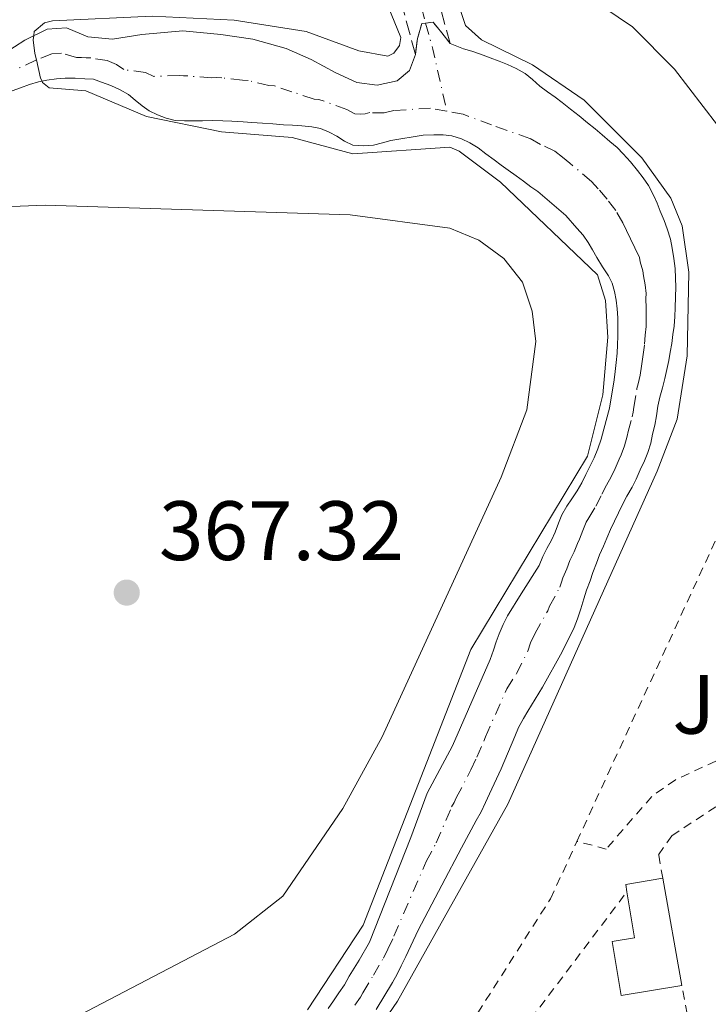
# Model space of a CAD drawing. Units: metres. Extents: x 611303 to 614765, y 4701563 to 4703929.
# Drawn here: x 612867 to 612949, y 4702162 to 4702279 of the extents above; entities that cross this region are included whole.
import ezdxf
from ezdxf.enums import TextEntityAlignment as Align

# ---------------------------------------------------------------- set-up
doc = ezdxf.new("R2010")
doc.units = ezdxf.units.M
doc.header["$MEASUREMENT"] = 0
for name, pattern in [('DGN Style 2', [1.7399219301090239, 1.043953158065414, -0.6959687720436097]), ('DGN Style 3', [2.435890702152634, 1.739921930109024, -0.6959687720436097]), ('DGN Style 4', [2.7856150101045474, 1.391937544087219, -0.6959687720436097, 0.001739921930109024, -0.6959687720436097]), ('DGN Style 5', [1.217945351076317, 0.5219765790327072, -0.6959687720436097])]:
    doc.linetypes.add(name, pattern=pattern)
for name, color, linetype, lineweight in [('Barranco', 142, 'DGN Style 3', 13), ('Barranco (área)', 142, 'DGN Style 4', 0), ('Cauce permanente', 151, 'Continuous', 13), ('Cauce permanente (área)', 142, 'Continuous', 13), ('Cierre de cauce', 142, 'DGN Style 5', 0), ('Cota de punto acotado terreno', 7, 'Continuous', 0), ('Curva de nivel intermedia', 30, 'Continuous', 0), ('Edificio', 1, 'Continuous', 13), ('Eje cauce permanente (área)', 70, 'DGN Style 4', 0), ('Embalse', 142, 'Continuous', 13), ('Línea de cambio de uso (parcela vista)', 92, 'Continuous', 0), ('Punto acotado terreno (símbolo)', 7, 'Continuous', 0), ('Valla', 7, 'DGN Style 2', 0), ('Zona ajardinada', 92, 'Continuous', 0)]:
    doc.layers.add(name, color=color, linetype=linetype, lineweight=lineweight)
doc.styles.add('Style-Arial', font='arial.ttf')

# ---------------------------------------------------------------- blocks, each defined once
blk = doc.blocks.new('5PATER')
at = {"layer": 'Embalse', "linetype": 'Continuous', "lineweight": 0}
h = blk.add_hatch(color=51, dxfattribs=at)
edge = h.paths.add_edge_path()
edge.add_ellipse((0, 0), major_axis=(-0.1095731443231308, -0.1110710700762829), ratio=0.9994222409660317, start_angle=0, end_angle=360)

msp = doc.modelspace()

# ---------------------------------------------------------------- linework, layer by layer
at = {"layer": 'Barranco', "color": 142, "linetype": 'DGN Style 3', "lineweight": 13}
msp.add_polyline3d([(612912.3200000003, 4702296.560000001, 364.7299999999959), (612917.9199999999, 4702276.180000001, 364.6600000000035), (612916.9299999997, 4702277.460000001, 364.6600000000035), (612915.8799999999, 4702278.710000001, 364.6600000000035), (612915, 4702278.619999999, 364.6600000000035), (612914.5300000003, 4702278.57, 364.6600000000035), (612914.04, 4702276.789999999, 364.6600000000035), (612913.7800000003, 4702274.859999999, 364.6600000000035), (612907.5700000003, 4702297.75, 364.6600000000035)], dxfattribs=at)
at = {"layer": 'Barranco (área)', "color": 142, "linetype": 'DGN Style 4', "lineweight": 0, "extrusion": (0.06717586746551693, 0.01520104318214117, 0.9976253460675657), "elevation": 113016.441199657, "flags": 128}
msp.add_lwpolyline([(4451046.445795485, -1631717.491390055), (4451043.234640043, -1631717.636582098), (4451035.668049003, -1631717.636582098)], dxfattribs=at)
at = {"layer": 'Barranco (área)', "color": 142, "linetype": 'DGN Style 3', "lineweight": 13}
for points in [[(612913.7800000003, 4702274.859999999, 364.6600000000035), (612907.5700000003, 4702297.75, 364.6600000000035)], [(612912.3200000003, 4702296.560000001, 364.7299999999959), (612917.9199999999, 4702276.180000001, 364.6600000000035)]]:
    msp.add_polyline3d(points, dxfattribs=at)
at = {"layer": 'Barranco (área)', "color": 142, "linetype": 'DGN Style 4', "lineweight": 0}
msp.add_polyline3d([(612909.9500000002, 4702297.15, 364.6999999999971), (612915, 4702278.619999999, 364.6699999999983)], dxfattribs=at)
at = {"layer": 'Cauce permanente', "color": 151, "linetype": 'Continuous', "lineweight": 13}
for points in [[(612864.8499999996, 4702274.980000001, 365.0599999999977), (612867.3300000001, 4702276.59, 365.0599999999977), (612869.9600000001, 4702277.9, 364.9100000000035), (612872.29, 4702278.050000001, 364.8399999999965), (612874.7999999998, 4702277, 364.8399999999965), (612877.75, 4702276.710000001, 364.8399999999965), (612881.25, 4702277.27, 364.8399999999965), (612886.0999999996, 4702277.680000001, 364.7700000000041), (612890.6299999999, 4702277.24, 364.7299999999959), (612894.4500000002, 4702276.689999999, 364.6999999999971), (612898.3899999997, 4702275.609999999, 364.6999999999971), (612901.4000000004, 4702274.27, 364.6999999999971), (612904.3200000003, 4702272.689999999, 364.6600000000035), (612906.8300000001, 4702271.560000001, 364.6600000000035), (612909.25, 4702271.210000001, 364.6600000000035), (612911.6200000001, 4702271.74, 364.6600000000035), (612913.0800000001, 4702272.99, 364.6600000000035), (612913.7800000003, 4702274.859999999, 364.6600000000035), (612914.04, 4702276.789999999, 364.6600000000035), (612914.5300000003, 4702278.57, 364.6600000000035), (612915, 4702278.619999999, 364.6600000000035), (612915.8799999999, 4702278.710000001, 364.6600000000035), (612916.9299999997, 4702277.460000001, 364.6600000000035), (612917.9199999999, 4702276.180000001, 364.6600000000035), (612919.5, 4702275.560000001, 364.6600000000035), (612920.4900000002, 4702275.27, 364.6600000000035), (612921.5099999999, 4702274.92, 364.6600000000035), (612922.6799999997, 4702274.480000001, 364.6600000000035), (612923.7599999999, 4702274.08, 364.6600000000035), (612924.75, 4702273.67, 364.6600000000035), (612925.7699999996, 4702273.230000001, 364.6600000000035), (612926.8300000001, 4702272.619999999, 364.6600000000035), (612927.7000000002, 4702271.890000001, 364.6600000000035), (612928.5800000001, 4702271.130000001, 364.6600000000035), (612929.5099999999, 4702270.430000001, 364.6600000000035), (612930.3899999997, 4702269.789999999, 364.6600000000035), (612931.2599999999, 4702269.15, 364.6600000000035), (612932.2300000006, 4702268.390000001, 364.6600000000035), (612933.25, 4702267.57, 364.6600000000035), (612934.2699999996, 4702266.75, 364.6600000000035), (612935.1799999997, 4702266.029999999, 364.6600000000035), (612936, 4702265.33, 364.6600000000035), (612936.9299999997, 4702264.539999999, 364.6600000000035), (612937.7800000003, 4702263.810000001, 364.6600000000035), (612938.5099999999, 4702263.050000001, 364.6600000000035), (612939.3799999999, 4702262.09, 364.6600000000035), (612940.2000000002, 4702261.09, 364.6600000000035), (612940.8700000001, 4702260.220000001, 364.6600000000035), (612941.5199999996, 4702259.289999999, 364.6600000000035), (612942.0999999996, 4702258.15, 364.6600000000035), (612942.54, 4702257.180000001, 364.6600000000035), (612942.9199999999, 4702256.220000001, 364.6600000000035), (612943.3600000005, 4702255.140000001, 364.6600000000035), (612943.7400000002, 4702254.15, 364.6600000000035), (612944.1200000001, 4702252.92, 364.6600000000035), (612944.3200000003, 4702251.84, 364.6600000000035), (612944.5300000003, 4702250.619999999, 364.6600000000035), (612944.6699999999, 4702249.42, 364.6600000000035), (612944.7300000006, 4702248.25, 364.6600000000035), (612944.7599999999, 4702247.199999999, 364.6600000000035), (612944.7300000006, 4702246.029999999, 364.6600000000035), (612944.7000000002, 4702244.75, 364.6600000000035), (612944.6500000004, 4702243.699999999, 364.6600000000035), (612944.5599999996, 4702242.560000001, 364.6600000000035), (612944.4100000003, 4702241.57, 364.6600000000035), (612944.2699999996, 4702240.49, 364.6600000000035), (612944.0899999999, 4702239.460000001, 364.6600000000035), (612943.9199999999, 4702238.470000001, 364.6600000000035), (612943.6900000004, 4702237.390000001, 364.6600000000035), (612943.4500000002, 4702236.34, 364.6600000000035), (612943.1600000003, 4702235.199999999, 364.6600000000035), (612942.8700000001, 4702234.09, 364.6600000000035), (612942.6399999997, 4702233.039999999, 364.6600000000035), (612942.4600000001, 4702231.869999999, 364.6600000000035), (612942.2599999999, 4702230.76, 364.6600000000035), (612942, 4702229.710000001, 364.6600000000035), (612941.79, 4702228.630000001, 364.6600000000035), (612941.4400000004, 4702227.52, 364.6600000000035), (612941.04, 4702226.529999999, 364.6600000000035), (612940.54, 4702225.449999999, 364.6600000000035), (612940.04, 4702224.34, 364.6600000000035), (612939.5800000001, 4702223.41, 364.6600000000035), (612938.9400000004, 4702222.33, 364.6600000000035), (612938.3799999999, 4702221.25, 364.6600000000035), (612937.9400000004, 4702220.34, 364.6600000000035), (612937.4500000002, 4702219.350000001, 364.6600000000035), (612937.0099999999, 4702218.359999999, 364.6600000000035), (612936.5700000003, 4702217.33, 364.6600000000035), (612936.1699999999, 4702216.369999999, 364.6600000000035), (612935.7000000002, 4702215.350000001, 364.6600000000035), (612935.3200000003, 4702214.359999999, 364.6600000000035), (612934.9100000003, 4702213.25, 364.6600000000035), (612934.5899999999, 4702212.25, 364.6600000000035), (612934.1500000004, 4702211.140000001, 364.6600000000035), (612933.8300000001, 4702210.119999999, 364.6600000000035), (612933.4500000002, 4702208.9, 364.6600000000035), (612933.0800000001, 4702207.730000001, 364.6600000000035), (612932.6699999999, 4702206.680000001, 364.6600000000035), (612931.2400000002, 4702203.789999999, 364.6199999999953), (612928.9000000004, 4702199.58, 364.6600000000035), (612927.1500000004, 4702196.75, 364.6199999999953), (612926.6299999999, 4702195.869999999, 364.6199999999953), (612926.0499999998, 4702194.789999999, 364.5899999999965), (612925.6100000005, 4702193.74, 364.5899999999965), (612923.9800000006, 4702189.890000001, 364.6199999999953), (612922.5800000001, 4702186.91, 364.6199999999953), (612922.1399999997, 4702185.890000001, 364.6199999999953), (612921.6100000005, 4702184.75, 364.6199999999953), (612921, 4702183.730000001, 364.6199999999953), (612919.25, 4702180.460000001, 364.6199999999953), (612916.9199999999, 4702176.02, 364.5899999999965), (612914.1200000001, 4702170.699999999, 364.5899999999965), (612912.6299999999, 4702167.550000001, 364.5899999999965), (612912.0800000001, 4702166.439999999, 364.5899999999965), (612911.6100000005, 4702165.449999999, 364.5899999999965), (612911.0599999996, 4702164.449999999, 364.5899999999965), (612909.0999999996, 4702161.24, 364.5500000000029)], [(612903.4100000003, 4702161.350000001, 364.5899999999965), (612904.0499999998, 4702162.26, 364.5899999999965), (612904.6900000004, 4702163.220000001, 364.5899999999965), (612905.3600000005, 4702164.189999999, 364.5899999999965), (612905.9199999999, 4702165.210000001, 364.5899999999965), (612906.5, 4702166.17, 364.5899999999965), (612907.0899999999, 4702167.109999999, 364.5899999999965), (612908.3399999999, 4702169.27, 364.5899999999965), (612913.2400000002, 4702181.689999999, 364.6600000000035), (612915.1699999999, 4702186.980000001, 364.6600000000035), (612918.2000000002, 4702192.609999999, 364.6600000000035), (612922.6900000004, 4702202.890000001, 364.6600000000035), (612923.0700000003, 4702204, 364.6600000000035), (612923.3899999997, 4702204.99, 364.6600000000035), (612923.7400000002, 4702205.960000001, 364.6600000000035), (612924.2400000002, 4702207.039999999, 364.6600000000035), (612924.7300000006, 4702208.09, 364.6600000000035), (612926.3700000001, 4702210.720000001, 364.6600000000035), (612928.5, 4702214.07, 364.6600000000035), (612928.9600000001, 4702215.130000001, 364.6600000000035), (612929.4299999997, 4702216.09, 364.6600000000035), (612929.9800000006, 4702217.08, 364.6600000000035), (612930.4199999999, 4702218.050000001, 364.6600000000035), (612930.7999999998, 4702219.100000001, 364.6600000000035), (612931.2100000001, 4702220.119999999, 364.6600000000035), (612931.79, 4702221.140000001, 364.6600000000035), (612932.4000000004, 4702222.02, 364.6600000000035), (612933.0199999996, 4702222.949999999, 364.6600000000035), (612933.5700000003, 4702223.91, 364.6600000000035), (612934.0700000003, 4702224.91, 364.6600000000035), (612934.5300000003, 4702225.84, 364.6600000000035), (612935.0300000003, 4702226.890000001, 364.6600000000035), (612935.4900000002, 4702227.970000001, 364.6600000000035), (612935.8700000001, 4702229.109999999, 364.6600000000035), (612936.1900000004, 4702230.279999999, 364.6600000000035), (612936.8899999997, 4702232.789999999, 364.6600000000035), (612937.4199999999, 4702236.15, 364.6600000000035), (612937.5599999996, 4702237.140000001, 364.6600000000035), (612937.6500000004, 4702238.220000001, 364.6600000000035), (612937.7699999996, 4702239.33, 364.6600000000035), (612937.8200000003, 4702240.350000001, 364.6600000000035), (612937.8499999996, 4702241.369999999, 364.6600000000035), (612937.8799999999, 4702242.480000001, 364.6600000000035), (612937.8499999996, 4702243.529999999, 364.6600000000035), (612937.79, 4702244.609999999, 364.6600000000035), (612937.6799999997, 4702245.66, 364.6600000000035), (612937.4699999997, 4702246.66, 364.6600000000035), (612937.1799999997, 4702247.65, 364.6600000000035), (612936.7400000002, 4702248.550000001, 364.6600000000035), (612936.04, 4702249.600000001, 364.6600000000035), (612935.3700000001, 4702250.710000001, 364.6600000000035), (612934.8700000001, 4702251.65, 364.6600000000035), (612934.3399999999, 4702252.52, 364.6600000000035), (612933.7300000006, 4702253.369999999, 364.6600000000035), (612933, 4702254.220000001, 364.6600000000035), (612931.6900000004, 4702255.730000001, 364.6600000000035), (612928.3300000001, 4702258.560000001, 364.6600000000035), (612927.5099999999, 4702259.15, 364.6600000000035), (612926.6299999999, 4702259.789999999, 364.6600000000035), (612925.7599999999, 4702260.430000001, 364.6600000000035), (612924.8200000003, 4702261.100000001, 364.6600000000035), (612923.9800000006, 4702261.710000001, 364.6600000000035), (612923.1600000003, 4702262.33, 364.6600000000035), (612922.1699999999, 4702263.050000001, 364.6600000000035), (612921.2300000006, 4702263.76, 364.6600000000035), (612920.2400000002, 4702264.369999999, 364.6600000000035), (612919.2800000003, 4702264.859999999, 364.6600000000035), (612918.1100000005, 4702265.210000001, 364.6600000000035), (612917.0899999999, 4702265.300000001, 364.6600000000035), (612915.9800000006, 4702265.300000001, 364.6600000000035), (612914.7199999997, 4702265.27, 364.6600000000035), (612910.8499999996, 4702264.66, 365.1300000000047), (612909.8799999999, 4702264.369999999, 365.1300000000047), (612908.7999999998, 4702264.100000001, 365.1300000000047), (612907.6100000005, 4702264.01, 365.1300000000047), (612906.3499999996, 4702264.100000001, 365.1300000000047), (612905.3600000005, 4702264.57, 365.1300000000047), (612904.4199999999, 4702265.15, 365.1300000000047), (612903.5199999996, 4702265.65, 365.1300000000047), (612902.5, 4702266.060000001, 365.1300000000047), (612901.4699999997, 4702266.26, 365.1300000000047), (612900.2800000003, 4702266.380000001, 365.1300000000047), (612899.1399999997, 4702266.460000001, 365.1300000000047), (612898.0899999999, 4702266.52, 365.1300000000047), (612896.7999999998, 4702266.609999999, 365.1300000000047), (612895.6100000005, 4702266.689999999, 365.1300000000047), (612894.3200000003, 4702266.779999999, 365.1300000000047), (612893.2999999998, 4702266.869999999, 365.1300000000047), (612891.9600000001, 4702266.960000001, 365.1300000000047), (612890.8799999999, 4702266.980000001, 365.1300000000047), (612889.6799999997, 4702267.01, 365.1300000000047), (612888.4500000002, 4702266.980000001, 365.1300000000047), (612887.3499999996, 4702266.980000001, 365.1300000000047), (612886.3200000003, 4702266.980000001, 365.1300000000047), (612885.2100000001, 4702267.039999999, 365.1300000000047), (612884.1100000005, 4702267.300000001, 365.1300000000047), (612883.1100000005, 4702267.710000001, 365.1300000000047), (612882.0899999999, 4702268.180000001, 365.1300000000047), (612881.2699999996, 4702268.76, 365.1300000000047), (612880.4299999997, 4702269.460000001, 365.1300000000047), (612879.6399999997, 4702270.100000001, 365.1300000000047), (612878.6699999999, 4702270.680000001, 365.1300000000047), (612877.5599999996, 4702271.180000001, 365.1300000000047), (612876.4500000002, 4702271.59, 365.1300000000047), (612875.4900000002, 4702271.939999999, 365.1300000000047), (612874.4400000004, 4702271.970000001, 365.1300000000047), (612873.2999999998, 4702272.060000001, 365.1300000000047), (612872.0999999996, 4702272.050000001, 365.1300000000047), (612871.0800000001, 4702272, 365.1300000000047), (612869.9400000004, 4702271.82, 365.1300000000047), (612868.9500000002, 4702271.619999999, 365.1300000000047), (612867.8700000001, 4702271.289999999, 365.1300000000047), (612866.79, 4702270.91, 365.1300000000047), (612865.7999999998, 4702270.560000001, 365.1300000000047)]]:
    msp.add_polyline3d(points, dxfattribs=at)
at = {"layer": 'Cauce permanente (área)', "color": 142, "linetype": 'Continuous', "lineweight": 13, "elevation": 364.6600000000035, "flags": 128}
msp.add_lwpolyline([(612922.6799999997, 4702274.480000001), (612921.5099999999, 4702274.92), (612920.4900000002, 4702275.27), (612919.5, 4702275.560000001), (612917.9199999999, 4702276.180000001)], dxfattribs=at)
at = {"layer": 'Cauce permanente (área)', "color": 142, "linetype": 'Continuous', "lineweight": 13}
for points in [[(612913.7800000003, 4702274.859999999, 364.6600000000035), (612913.0800000001, 4702272.99, 364.6600000000035), (612911.6200000001, 4702271.74, 364.6600000000035), (612909.25, 4702271.210000001, 364.6600000000035), (612906.8300000001, 4702271.560000001, 364.6600000000035), (612904.3200000003, 4702272.689999999, 364.6600000000035), (612901.4000000004, 4702274.27, 364.6999999999971), (612898.3899999997, 4702275.609999999, 364.6999999999971), (612894.4500000002, 4702276.689999999, 364.6999999999971), (612890.6299999999, 4702277.24, 364.7299999999959), (612886.0999999996, 4702277.680000001, 364.7700000000041), (612881.25, 4702277.27, 364.8399999999965), (612877.75, 4702276.710000001, 364.8399999999965), (612874.7999999998, 4702277, 364.8399999999965), (612872.29, 4702278.050000001, 364.8399999999965), (612869.9600000001, 4702277.9, 364.9100000000035), (612867.3300000001, 4702276.59, 365.0599999999977), (612864.8499999996, 4702274.980000001, 365.0599999999977)], [(612909.0999999996, 4702161.24, 364.5500000000029), (612911.0599999996, 4702164.449999999, 364.5899999999965), (612911.6100000005, 4702165.449999999, 364.5899999999965), (612912.0800000001, 4702166.439999999, 364.5899999999965), (612912.6299999999, 4702167.550000001, 364.5899999999965), (612914.1200000001, 4702170.699999999, 364.5899999999965), (612916.9199999999, 4702176.02, 364.5899999999965), (612919.25, 4702180.460000001, 364.6199999999953), (612921, 4702183.730000001, 364.6199999999953), (612921.6100000005, 4702184.75, 364.6199999999953), (612922.1399999997, 4702185.890000001, 364.6199999999953), (612922.5800000001, 4702186.91, 364.6199999999953), (612923.9800000006, 4702189.890000001, 364.6199999999953), (612925.6100000005, 4702193.74, 364.5899999999965), (612926.0499999998, 4702194.789999999, 364.5899999999965), (612926.6299999999, 4702195.869999999, 364.6199999999953), (612927.1500000004, 4702196.75, 364.6199999999953), (612928.9000000004, 4702199.58, 364.6600000000035), (612931.2400000002, 4702203.789999999, 364.6199999999953), (612932.6699999999, 4702206.680000001, 364.6600000000035), (612933.0800000001, 4702207.730000001, 364.6600000000035), (612933.4500000002, 4702208.9, 364.6600000000035), (612933.8300000001, 4702210.119999999, 364.6600000000035), (612934.1500000004, 4702211.140000001, 364.6600000000035), (612934.5899999999, 4702212.25, 364.6600000000035), (612934.9100000003, 4702213.25, 364.6600000000035), (612935.3200000003, 4702214.359999999, 364.6600000000035), (612935.7000000002, 4702215.350000001, 364.6600000000035), (612936.1699999999, 4702216.369999999, 364.6600000000035), (612936.5700000003, 4702217.33, 364.6600000000035), (612937.0099999999, 4702218.359999999, 364.6600000000035), (612937.4500000002, 4702219.350000001, 364.6600000000035), (612937.9400000004, 4702220.34, 364.6600000000035), (612938.3799999999, 4702221.25, 364.6600000000035), (612938.9400000004, 4702222.33, 364.6600000000035), (612939.5800000001, 4702223.41, 364.6600000000035), (612940.04, 4702224.34, 364.6600000000035), (612940.54, 4702225.449999999, 364.6600000000035), (612941.04, 4702226.529999999, 364.6600000000035), (612941.4400000004, 4702227.52, 364.6600000000035), (612941.79, 4702228.630000001, 364.6600000000035), (612942, 4702229.710000001, 364.6600000000035), (612942.2599999999, 4702230.76, 364.6600000000035), (612942.4600000001, 4702231.869999999, 364.6600000000035), (612942.6399999997, 4702233.039999999, 364.6600000000035), (612942.8700000001, 4702234.09, 364.6600000000035), (612943.1600000003, 4702235.199999999, 364.6600000000035), (612943.4500000002, 4702236.34, 364.6600000000035), (612943.6900000004, 4702237.390000001, 364.6600000000035), (612943.9199999999, 4702238.470000001, 364.6600000000035), (612944.0899999999, 4702239.460000001, 364.6600000000035), (612944.2699999996, 4702240.49, 364.6600000000035), (612944.4100000003, 4702241.57, 364.6600000000035), (612944.5599999996, 4702242.560000001, 364.6600000000035), (612944.6500000004, 4702243.699999999, 364.6600000000035), (612944.7000000002, 4702244.75, 364.6600000000035), (612944.7300000006, 4702246.029999999, 364.6600000000035), (612944.7599999999, 4702247.199999999, 364.6600000000035), (612944.7300000006, 4702248.25, 364.6600000000035), (612944.6699999999, 4702249.42, 364.6600000000035), (612944.5300000003, 4702250.619999999, 364.6600000000035), (612944.3200000003, 4702251.84, 364.6600000000035), (612944.1200000001, 4702252.92, 364.6600000000035), (612943.7400000002, 4702254.15, 364.6600000000035), (612943.3600000005, 4702255.140000001, 364.6600000000035), (612942.9199999999, 4702256.220000001, 364.6600000000035), (612942.54, 4702257.180000001, 364.6600000000035), (612942.0999999996, 4702258.15, 364.6600000000035), (612941.5199999996, 4702259.289999999, 364.6600000000035), (612940.8700000001, 4702260.220000001, 364.6600000000035), (612940.2000000002, 4702261.09, 364.6600000000035), (612939.3799999999, 4702262.09, 364.6600000000035), (612938.5099999999, 4702263.050000001, 364.6600000000035), (612937.7800000003, 4702263.810000001, 364.6600000000035), (612936.9299999997, 4702264.539999999, 364.6600000000035), (612936, 4702265.33, 364.6600000000035), (612935.1799999997, 4702266.029999999, 364.6600000000035), (612934.2699999996, 4702266.75, 364.6600000000035), (612933.25, 4702267.57, 364.6600000000035), (612932.2300000006, 4702268.390000001, 364.6600000000035), (612931.2599999999, 4702269.15, 364.6600000000035), (612930.3899999997, 4702269.789999999, 364.6600000000035), (612929.5099999999, 4702270.430000001, 364.6600000000035), (612928.5800000001, 4702271.130000001, 364.6600000000035), (612927.7000000002, 4702271.890000001, 364.6600000000035), (612926.8300000001, 4702272.619999999, 364.6600000000035), (612925.7699999996, 4702273.230000001, 364.6600000000035), (612924.75, 4702273.67, 364.6600000000035), (612923.7599999999, 4702274.08, 364.6600000000035), (612922.6799999997, 4702274.480000001, 364.6600000000035)], [(612865.7999999998, 4702270.560000001, 365.1300000000047), (612866.79, 4702270.91, 365.1300000000047), (612867.8700000001, 4702271.289999999, 365.1300000000047), (612868.9500000002, 4702271.619999999, 365.1300000000047), (612869.9400000004, 4702271.82, 365.1300000000047), (612871.0800000001, 4702272, 365.1300000000047), (612872.0999999996, 4702272.050000001, 365.1300000000047), (612873.2999999998, 4702272.060000001, 365.1300000000047), (612874.4400000004, 4702271.970000001, 365.1300000000047), (612875.4900000002, 4702271.939999999, 365.1300000000047), (612876.4500000002, 4702271.59, 365.1300000000047), (612877.5599999996, 4702271.180000001, 365.1300000000047), (612878.6699999999, 4702270.680000001, 365.1300000000047), (612879.6399999997, 4702270.100000001, 365.1300000000047), (612880.4299999997, 4702269.460000001, 365.1300000000047), (612881.2699999996, 4702268.76, 365.1300000000047), (612882.0899999999, 4702268.180000001, 365.1300000000047), (612883.1100000005, 4702267.710000001, 365.1300000000047), (612884.1100000005, 4702267.300000001, 365.1300000000047), (612885.2100000001, 4702267.039999999, 365.1300000000047), (612886.3200000003, 4702266.980000001, 365.1300000000047), (612887.3499999996, 4702266.980000001, 365.1300000000047), (612888.4500000002, 4702266.980000001, 365.1300000000047), (612889.6799999997, 4702267.01, 365.1300000000047), (612890.8799999999, 4702266.980000001, 365.1300000000047), (612891.9600000001, 4702266.960000001, 365.1300000000047), (612893.2999999998, 4702266.869999999, 365.1300000000047), (612894.3200000003, 4702266.779999999, 365.1300000000047), (612895.6100000005, 4702266.689999999, 365.1300000000047), (612896.7999999998, 4702266.609999999, 365.1300000000047), (612898.0899999999, 4702266.52, 365.1300000000047), (612899.1399999997, 4702266.460000001, 365.1300000000047), (612900.2800000003, 4702266.380000001, 365.1300000000047), (612901.4699999997, 4702266.26, 365.1300000000047), (612902.5, 4702266.060000001, 365.1300000000047), (612903.5199999996, 4702265.65, 365.1300000000047), (612904.4199999999, 4702265.15, 365.1300000000047), (612905.3600000005, 4702264.57, 365.1300000000047), (612906.3499999996, 4702264.100000001, 365.1300000000047), (612907.6100000005, 4702264.01, 365.1300000000047), (612908.7999999998, 4702264.100000001, 365.1300000000047), (612909.8799999999, 4702264.369999999, 365.1300000000047), (612910.8499999996, 4702264.66, 365.1300000000047), (612914.7199999997, 4702265.27, 364.6600000000035), (612915.9800000006, 4702265.300000001, 364.6600000000035), (612917.0899999999, 4702265.300000001, 364.6600000000035), (612918.1100000005, 4702265.210000001, 364.6600000000035), (612919.2800000003, 4702264.859999999, 364.6600000000035), (612920.2400000002, 4702264.369999999, 364.6600000000035), (612921.2300000006, 4702263.76, 364.6600000000035), (612922.1699999999, 4702263.050000001, 364.6600000000035), (612923.1600000003, 4702262.33, 364.6600000000035), (612923.9800000006, 4702261.710000001, 364.6600000000035), (612924.8200000003, 4702261.100000001, 364.6600000000035), (612925.7599999999, 4702260.430000001, 364.6600000000035), (612926.6299999999, 4702259.789999999, 364.6600000000035), (612927.5099999999, 4702259.15, 364.6600000000035), (612928.3300000001, 4702258.560000001, 364.6600000000035), (612931.6900000004, 4702255.730000001, 364.6600000000035), (612933, 4702254.220000001, 364.6600000000035), (612933.7300000006, 4702253.369999999, 364.6600000000035)], [(612933.7300000006, 4702253.369999999, 364.6600000000035), (612934.3399999999, 4702252.52, 364.6600000000035), (612934.8700000001, 4702251.65, 364.6600000000035), (612935.3700000001, 4702250.710000001, 364.6600000000035), (612936.04, 4702249.600000001, 364.6600000000035), (612936.7400000002, 4702248.550000001, 364.6600000000035), (612937.1799999997, 4702247.65, 364.6600000000035), (612937.4699999997, 4702246.66, 364.6600000000035), (612937.6799999997, 4702245.66, 364.6600000000035), (612937.79, 4702244.609999999, 364.6600000000035), (612937.8499999996, 4702243.529999999, 364.6600000000035), (612937.8799999999, 4702242.480000001, 364.6600000000035), (612937.8499999996, 4702241.369999999, 364.6600000000035), (612937.8200000003, 4702240.350000001, 364.6600000000035), (612937.7699999996, 4702239.33, 364.6600000000035), (612937.6500000004, 4702238.220000001, 364.6600000000035), (612937.5599999996, 4702237.140000001, 364.6600000000035), (612937.4199999999, 4702236.15, 364.6600000000035), (612936.8899999997, 4702232.789999999, 364.6600000000035), (612936.1900000004, 4702230.279999999, 364.6600000000035), (612935.8700000001, 4702229.109999999, 364.6600000000035), (612935.4900000002, 4702227.970000001, 364.6600000000035), (612935.0300000003, 4702226.890000001, 364.6600000000035), (612934.5300000003, 4702225.84, 364.6600000000035), (612934.0700000003, 4702224.91, 364.6600000000035), (612933.5700000003, 4702223.91, 364.6600000000035), (612933.0199999996, 4702222.949999999, 364.6600000000035), (612932.4000000004, 4702222.02, 364.6600000000035), (612931.79, 4702221.140000001, 364.6600000000035), (612931.2100000001, 4702220.119999999, 364.6600000000035), (612930.7999999998, 4702219.100000001, 364.6600000000035), (612930.4199999999, 4702218.050000001, 364.6600000000035), (612929.9800000006, 4702217.08, 364.6600000000035), (612929.4299999997, 4702216.09, 364.6600000000035), (612928.9600000001, 4702215.130000001, 364.6600000000035), (612928.5, 4702214.07, 364.6600000000035), (612926.3700000001, 4702210.720000001, 364.6600000000035), (612924.7300000006, 4702208.09, 364.6600000000035), (612924.2400000002, 4702207.039999999, 364.6600000000035), (612923.7400000002, 4702205.960000001, 364.6600000000035), (612923.3899999997, 4702204.99, 364.6600000000035), (612923.0700000003, 4702204, 364.6600000000035), (612922.6900000004, 4702202.890000001, 364.6600000000035), (612918.2000000002, 4702192.609999999, 364.6600000000035), (612915.1699999999, 4702186.980000001, 364.6600000000035), (612913.2400000002, 4702181.689999999, 364.6600000000035), (612908.3399999999, 4702169.27, 364.5899999999965), (612907.0899999999, 4702167.109999999, 364.5899999999965), (612906.5, 4702166.17, 364.5899999999965), (612905.9199999999, 4702165.210000001, 364.5899999999965), (612905.3600000005, 4702164.189999999, 364.5899999999965), (612904.6900000004, 4702163.220000001, 364.5899999999965), (612904.0499999998, 4702162.26, 364.5899999999965), (612903.4100000003, 4702161.350000001, 364.5899999999965)]]:
    msp.add_polyline3d(points, dxfattribs=at)
at = {"layer": 'Cierre de cauce', "color": 142, "linetype": 'DGN Style 5', "lineweight": 0, "extrusion": (0.01049697085724645, 0.008463960688666115, 0.999909083353223), "elevation": 46598.28923569792, "flags": 128}
msp.add_lwpolyline([(612880.3210791985, 4702050.201147783), (612879.331133746, 4702051.481189894), (612878.2811915998, 4702052.731238411), (612877.4011351132, 4702052.641235185)], dxfattribs=at)
at = {"layer": 'Cierre de cauce', "color": 142, "linetype": 'DGN Style 5', "lineweight": 0}
msp.add_polyline3d([(612915, 4702278.619999999, 364.6699999999983), (612914.5300000003, 4702278.57, 364.6600000000035), (612914.04, 4702276.789999999, 364.6600000000035), (612913.7800000003, 4702274.859999999, 364.6600000000035)], dxfattribs=at)
at = {"layer": 'Curva de nivel intermedia', "color": 30, "linetype": 'Continuous', "lineweight": 0, "elevation": 365.0000000000001, "flags": 128}
for points in [[(612913.5200000001, 4702296.91), (612919.7600000007, 4702278.329999999), (612921.6500000017, 4702276.609999998), (612927.7200000002, 4702273.66), (612933.8500000013, 4702269.440000001), (612940.72, 4702262.59), (612944.1599999999, 4702257.800000002), (612945.51, 4702254.509999999), (612946.3200000013, 4702248.98), (612946.1300000015, 4702239.029999998), (612944.9400000002, 4702231.48), (612942.5500000007, 4702225.289999999), (612924.7600000009, 4702185.659999998), (612911.6500000015, 4702162.220000001), (612902.2700000005, 4702148.519999999)], [(612900.9600000007, 4702161.219999999), (612907.5499999999, 4702171.269999999), (612920.3700000009, 4702204.07), (612934.2600000004, 4702227.099999999), (612936.1, 4702234.399999999), (612936.6800000012, 4702241.259999999), (612936.4100000006, 4702245.600000001), (612935.4500000017, 4702248.669999998), (612923.9100000014, 4702259.699999999), (612918.9900000019, 4702263.359999998), (612917.8800000009, 4702263.84), (612906.3300000017, 4702263.069999999), (612899.13, 4702264.999999999), (612890.7200000013, 4702265.66), (612881.7900000017, 4702267.5), (612874.570000002, 4702270.56), (612870.2200000002, 4702270.910000001), (612869.4300000012, 4702271.539999999), (612869.3600000018, 4702271.7), (612869.1699999997, 4702272.08), (612868.6900000013, 4702274.23), (612868.5100000004, 4702275.01), (612868.3200000003, 4702276.630000001), (612868.3800000006, 4702277.119999998), (612868.440000001, 4702277.609999999), (612869.6400000014, 4702278.640000001), (612870.5900000012, 4702278.869999998), (612882.4700000011, 4702279.429999999), (612892.2099999998, 4702278.970000001), (612900.7900000007, 4702277.63), (612907.0600000004, 4702275.31), (612910.5000000005, 4702274.689999999), (612911.2100000011, 4702275.050000001), (612911.8900000006, 4702275.96), (612912.0400000004, 4702276.890000001), (612908.5900000016, 4702285.380000001)]]:
    msp.add_lwpolyline(points, dxfattribs=at)
at = {"layer": 'Edificio', "color": 51, "linetype": 'Continuous', "lineweight": 13, "extrusion": (-0.1199346728981458, -0.07706993436407199, 0.9897857846291452), "elevation": -435542.6217188814, "flags": 128}
msp.add_lwpolyline([(-3624475.251844156, 3026487.773412422), (-3624476.051027067, 3026488.124135494), (-3624474.286501412, 3026492.262667748)], dxfattribs=at)
at = {"layer": 'Edificio', "color": 51, "linetype": 'Continuous', "lineweight": 13, "extrusion": (0.01726669604043992, -0.09690647908465616, 0.9951437059637479), "elevation": -444718.9290378977, "flags": 128}
msp.add_lwpolyline([(1428277.069950209, 4499824.033275217), (1428277.069950209, 4499811.029471925)], dxfattribs=at)
at = {"layer": 'Edificio', "color": 1, "linetype": 'Continuous', "lineweight": 13}
msp.add_polyline3d([(612945.4800000006, 4702164.109999999, 369.4900000000052), (612938.25, 4702162.92, 369.4499999999971), (612937.1900000004, 4702169.33, 369.75), (612939.8600000005, 4702169.77, 369.820000000007), (612938.9500000002, 4702175.26, 370.1300000000047), (612938.8099999996, 4702176.119999999, 370.179999999993), (612943.2100000001, 4702176.850000001, 370.7700000000041)], close=True, dxfattribs=at)
at = {"layer": 'Edificio', "color": 51, "linetype": 'Continuous', "lineweight": 13}
msp.add_polyline3d([(612945.4800000006, 4702164.109999999, 369.4900000000052), (612938.25, 4702162.92, 369.4499999999971), (612937.1900000004, 4702169.33, 369.75), (612939.8600000005, 4702169.77, 369.820000000007), (612938.9500000002, 4702175.26, 370.1300000000047)], dxfattribs=at)
at = {"layer": 'Eje cauce permanente (área)', "color": 70, "linetype": 'DGN Style 4', "lineweight": 0}
for points in [[(612917.5199999996, 4702268.140000001, 364.6600000000035), (612915.5599999996, 4702268.5, 364.6600000000035), (612911.2300000006, 4702268.199999999, 364.8999999999942), (612910.0499999998, 4702267.930000001, 364.8999999999942), (612908.3600000005, 4702267.960000001, 364.8699999999953), (612907.8200000003, 4702267.83, 364.8899999999995), (612907.2199999997, 4702267.789999999, 364.8999999999942), (612906.5899999999, 4702267.83, 364.8999999999942), (612905.6299999999, 4702268.350000001, 364.8999999999942), (612902.2999999998, 4702269.539999999, 364.8999999999942), (612901.7300000006, 4702269.58, 364.9199999999983), (612899.0999999996, 4702270.439999999, 364.929999999993), (612897, 4702271.15, 364.9100000000035), (612896.3600000005, 4702271.189999999, 364.9100000000035), (612893.8799999999, 4702271.779999999, 364.9100000000035), (612893.2000000002, 4702271.82, 364.9100000000035), (612890.75, 4702272.109999999, 364.929999999993), (612890.1500000004, 4702272.130000001, 364.929999999993), (612889.54, 4702272.109999999, 364.929999999993), (612886.7199999997, 4702272.33, 364.9499999999971), (612886.2100000001, 4702272.33, 364.9499999999971), (612885.6600000003, 4702272.359999999, 364.9499999999971), (612882.6799999997, 4702272.279999999, 365), (612881.6699999999, 4702272.720000001, 365), (612879.0899999999, 4702273.09, 365.0200000000041), (612878.2100000001, 4702273.699999999, 364.9900000000052), (612877.6600000003, 4702273.939999999, 364.9900000000052), (612877.0999999996, 4702274.15, 364.9900000000052), (612875.1500000004, 4702274.470000001, 364.9900000000052), (612874.6200000001, 4702274.49, 364.9900000000052), (612874.0499999998, 4702274.529999999, 364.9900000000052), (612873.4500000002, 4702274.529999999, 364.9900000000052), (612871.6900000004, 4702275.02, 364.9799999999959), (612870.5199999996, 4702274.949999999, 364.9799999999959), (612868.6399999997, 4702274.210000001, 365), (612866.3600000005, 4702273.140000001, 365.0800000000018)], [(612922.1200000001, 4702193.699999999, 364.6199999999953), (612924.6600000003, 4702199.380000001, 364.6399999999995), (612925.7999999998, 4702201.230000001, 364.6600000000035), (612927.1500000004, 4702203.890000001, 364.6399999999995), (612927.4900000002, 4702204.869999999, 364.6399999999995), (612927.9900000002, 4702205.939999999, 364.6399999999995), (612929.5199999996, 4702208.689999999, 364.6600000000035), (612929.7199999997, 4702209.220000001, 364.6600000000035), (612930.9800000006, 4702211.480000001, 364.6600000000035), (612931.1600000003, 4702212.100000001, 364.6600000000035), (612931.3200000003, 4702212.609999999, 364.6600000000035), (612931.7800000003, 4702213.689999999, 364.6600000000035), (612932.1699999999, 4702214.67, 364.6600000000035), (612932.6500000004, 4702215.720000001, 364.6600000000035), (612933.0599999996, 4702216.689999999, 364.6600000000035), (612933.29, 4702217.210000001, 364.6600000000035), (612933.6900000004, 4702218.220000001, 364.6600000000035), (612934.1100000005, 4702219.24, 364.6600000000035), (612934.4000000004, 4702219.75, 364.6600000000035), (612935.2300000006, 4702221.15, 364.6600000000035), (612935.9800000006, 4702222.58, 364.6600000000035), (612936.5, 4702223.619999999, 364.6600000000035), (612937.0599999996, 4702224.619999999, 364.6600000000035), (612937.54, 4702225.619999999, 364.6600000000035), (612938.0199999996, 4702226.710000001, 364.6600000000035), (612938.2699999996, 4702227.25, 364.6600000000035), (612938.6600000003, 4702228.32, 364.6600000000035), (612938.9900000002, 4702229.460000001, 364.6600000000035), (612939.0999999996, 4702230, 364.6600000000035), (612939.5800000001, 4702231.779999999, 364.6600000000035), (612939.6799999997, 4702232.33, 364.6600000000035), (612939.7699999996, 4702232.92, 364.6600000000035), (612940.1399999997, 4702235.119999999, 364.6600000000035), (612940.29, 4702235.680000001, 364.6600000000035), (612940.5099999999, 4702236.74, 364.6600000000035), (612940.6699999999, 4702237.810000001, 364.6600000000035), (612940.8399999999, 4702238.9, 364.6600000000035), (612941.0499999998, 4702240.42, 364.6600000000035), (612941.1299999999, 4702241.470000001, 364.6600000000035), (612941.2199999997, 4702242.52, 364.6600000000035), (612941.25, 4702243.609999999, 364.6600000000035), (612941.25, 4702244.680000001, 364.6600000000035), (612941.2100000001, 4702245.850000001, 364.6600000000035), (612941.2199999997, 4702246.430000001, 364.6600000000035), (612941.0999999996, 4702247.460000001, 364.6600000000035), (612940.9299999997, 4702248.529999999, 364.6600000000035), (612940.8499999996, 4702249.130000001, 364.6600000000035), (612940.5300000003, 4702250.199999999, 364.6600000000035), (612940.4299999997, 4702250.74, 364.6600000000035), (612939.8899999997, 4702251.880000001, 364.6600000000035), (612939.3600000005, 4702252.930000001, 364.6600000000035), (612938.9000000004, 4702253.930000001, 364.6600000000035), (612938.4400000004, 4702254.850000001, 364.6600000000035), (612937.6200000001, 4702256.33, 364.6600000000035), (612936.5999999996, 4702257.66, 364.6600000000035), (612935.54, 4702258.91, 364.6600000000035), (612934.7300000006, 4702259.77, 364.6600000000035), (612932.1600000003, 4702261.939999999, 364.6600000000035), (612931.2999999998, 4702262.66, 364.6600000000035), (612930.3799999999, 4702263.359999999, 364.6600000000035), (612928.6600000003, 4702264.180000001, 364.6600000000035), (612927.4000000004, 4702264.890000001, 364.6600000000035), (612922.8499999996, 4702266.49, 364.6600000000035), (612919.4800000006, 4702267.77, 364.6600000000035), (612917.5199999996, 4702268.140000001, 364.6600000000035)], [(612906.5800000001, 4702161.75, 364.570000000007), (612907.2300000006, 4702162.710000001, 364.570000000007), (612907.5099999999, 4702163.220000001, 364.570000000007), (612908.7800000003, 4702165.310000001, 364.5899999999965), (612909.9800000006, 4702167.359999999, 364.5899999999965), (612910.4900000002, 4702168.41, 364.5899999999965), (612911.2300000006, 4702169.980000001, 364.5899999999965), (612915.0800000001, 4702178.850000001, 364.6199999999953), (612916.25, 4702181.07, 364.6399999999995), (612918.0899999999, 4702185.350000001, 364.6399999999995), (612918.3899999997, 4702185.859999999, 364.6399999999995), (612918.6500000004, 4702186.430000001, 364.6399999999995), (612920.3899999997, 4702189.76, 364.6399999999995), (612921.0899999999, 4702191.25, 364.6399999999995), (612921.9100000003, 4702193.180000001, 364.6199999999953), (612922.1200000001, 4702193.699999999, 364.6199999999953)]]:
    msp.add_polyline3d(points, dxfattribs=at)
at = {"layer": 'Línea de cambio de uso (parcela vista)', "color": 92, "linetype": 'Continuous', "lineweight": 0}
for points in [[(612954.9600000001, 4702246.439999999, 367.6499999999942), (612955, 4702253.180000001, 367.6499999999942), (612954.1500000004, 4702257.52, 367.3999999999942), (612949.7300000006, 4702266.480000001, 367.4400000000023), (612944.6100000005, 4702273.15, 367.3600000000006), (612939.6100000005, 4702278.16, 367.3300000000018), (612925.7100000001, 4702287.560000001, 367.7299999999959), (612922.4400000004, 4702290.84, 367.6900000000023), (612917.1900000004, 4702298.91, 367.8399999999965), (612911.29, 4702311.550000001, 367.8399999999965), (612906.7400000002, 4702318.52, 367.8699999999953), (612900.6100000005, 4702323.960000001, 367.8699999999953), (612897.3799999999, 4702326.01, 367.8699999999953), (612894.1600000003, 4702326.949999999, 367.8699999999953)], [(612855.9008999999, 4702148.513, 367.9943000000058), (612857.7800000003, 4702150.350000001, 368.0200000000041), (612868.6600000003, 4702157.859999999, 368.0200000000041), (612892.2400000002, 4702170.189999999, 367.7599999999948), (612898.0199999996, 4702174.720000001, 367.7599999999948), (612905.1399999997, 4702185.140000001, 367.7599999999948), (612909.8099999996, 4702193.699999999, 367.7299999999959), (612923.9800000006, 4702224.59, 367.7299999999959), (612927.04, 4702232.59, 367.7299999999959), (612928.1200000001, 4702240.74, 367.8000000000029), (612927.6799999997, 4702244.33, 367.8399999999965), (612926.5099999999, 4702247.800000001, 367.8399999999965), (612924.3200000003, 4702250.600000001, 367.8699999999953), (612921.3099999996, 4702252.789999999, 367.9499999999971), (612917.8600000005, 4702254.220000001, 367.9499999999971), (612906.0099999999, 4702255.789999999, 367.8399999999965), (612869.7199999997, 4702256.970000001, 367.7599999999948), (612860.7300000006, 4702256.609999999, 367.7599999999948), (612851.7999999998, 4702254.970000001, 367.8000000000029), (612842.1399999997, 4702254.119999999, 367.8000000000029), (612813.7599999999, 4702255.74, 367.5500000000029), (612794.9100000003, 4702255.029999999, 367.5500000000029), (612770.4199999999, 4702252.66, 367.6600000000035)]]:
    msp.add_polyline3d(points, dxfattribs=at)
at = {"layer": 'Valla', "color": 7, "linetype": 'DGN Style 2', "lineweight": 0, "extrusion": (-0.0008155770234080591, -0.001771450198010555, 0.9999980983973495), "elevation": -8461.74467754909, "flags": 128}
msp.add_lwpolyline([(612933.0961424338, 4702173.638241119), (612952.3962094169, 4702215.558306892)], dxfattribs=at)
at = {"layer": 'Valla', "color": 7, "linetype": 'DGN Style 2', "lineweight": 0, "extrusion": (-0.0004357649593391778, 0.00236096993867131, 0.9999971179607715), "elevation": 11202.66688736117, "flags": 128}
msp.add_lwpolyline([(612949.3622301851, 4702130.286116579), (612945.5822087564, 4702150.766173657)], dxfattribs=at)
at = {"layer": 'Valla', "color": 7, "linetype": 'DGN Style 2', "lineweight": 0}
for points in [[(612955.8200000003, 4702193.730000001, 369.1300000000047), (612944.7199999997, 4702188.57, 368.9400000000023), (612941.9000000004, 4702186.59, 368.7200000000012), (612936.4900000002, 4702180.34, 368.429999999993), (612933, 4702181.25, 368.4700000000012)], [(612943.2100000001, 4702176.850000001, 368.7200000000012), (612942.7199999997, 4702179.65, 368.8300000000018), (612944.2800000003, 4702181.91, 368.9799999999959), (612950.3300000001, 4702185.91, 368.9400000000023)], [(612905.9699999997, 4702145.100000001, 368.0299999999988), (612917.1500000004, 4702156.01, 368), (612921.2000000002, 4702160.83, 367.9199999999983), (612929.8499999996, 4702174.4, 367.8099999999977), (612933, 4702181.25, 367.8300000000018)], [(612909.4199999999, 4702126.939999999, 368.2299999999959), (612909.5800000001, 4702129.060000001, 368.2299999999959), (612911.9199999999, 4702137.57, 368.3099999999977), (612914.9600000001, 4702143.449999999, 368.3699999999953), (612938.9500000002, 4702175.26, 368.5099999999948)]]:
    msp.add_polyline3d(points, dxfattribs=at)

# ---------------------------------------------------------------- block references
at = {"layer": 'Punto acotado terreno (símbolo)', "color": 7, "linetype": 'Continuous', "lineweight": 0, "xscale": 10, "yscale": 10, "zscale": 10}
msp.add_blockref('5PATER', (612879.4400000003, 4702210.850000001, 367.320000000007), dxfattribs=at)

# ---------------------------------------------------------------- texts
at = {"layer": 'Cota de punto acotado terreno', "color": 7, "linetype": 'Continuous', "lineweight": 0, "style": 'Style-Arial'}
msp.add_text('367.32', height=7.000000000000002, dxfattribs=at).set_placement((612883.2699999998, 4702214.720000001, 367.320000000007))
at = {"layer": 'Zona ajardinada', "color": 92, "linetype": 'Continuous', "lineweight": 0, "style": 'Style-Arial'}
msp.add_text('J', height=7.000000000000002, dxfattribs=at).set_placement((612946.9069051335, 4702197.560010002, 365.25), align=Align.MIDDLE_CENTER)

doc.saveas('drawing.dxf')
